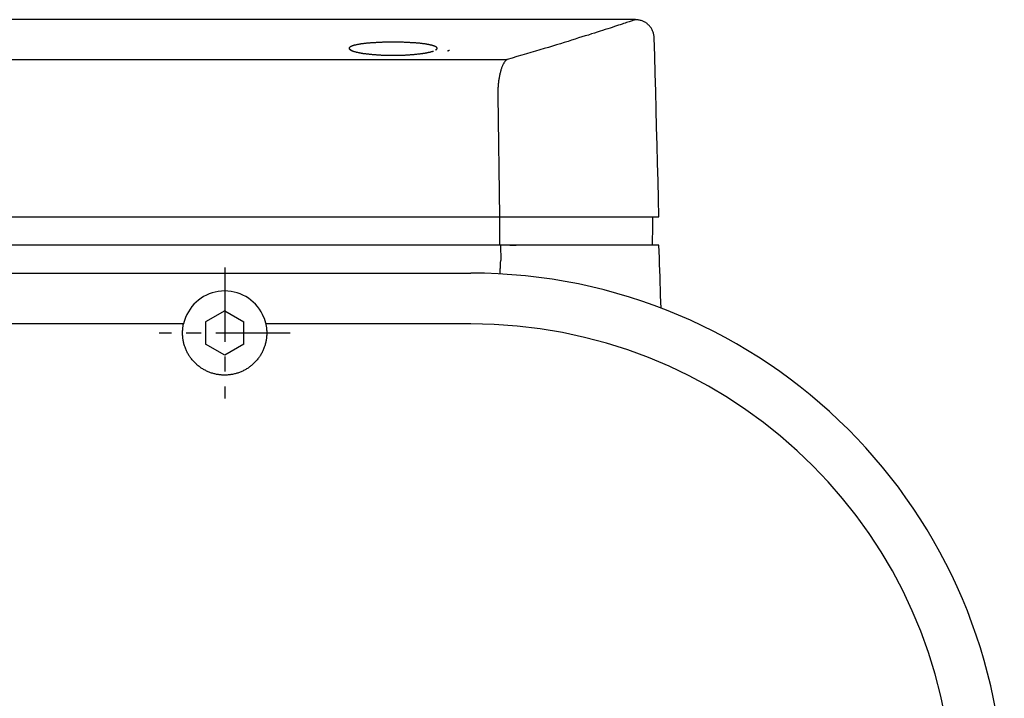
# Model space of a CAD drawing. Extents: x -803 to 819, y -588 to 594.
# Drawn here: x 353 to 458, y 227 to 299 of the extents above; entities that cross this region are included whole.
import ezdxf

# ---------------------------------------------------------------- set-up
doc = ezdxf.new("R2010")
doc.units = 0
doc.header["$LTSCALE"] = 0.25
doc.linetypes.add('CENTER', pattern=[50.8, 31.75, -6.35, 6.35, -6.35])
doc.layers.get('0').update_dxf_attribs({"linetype": 'CONTINUOUS'})

# ---------------------------------------------------------------- blocks, each defined once
blk = doc.blocks.new('DC_GROUP_1027')
at = {"color": 7, "linetype": 'CONTINUOUS'}
for p, q in [((420.92, 295.56), (420.87, 297.47)), ((420.97, 293.65), (420.92, 295.56)), ((421.03, 291.73), (420.97, 293.65)), ((421.08, 289.82), (421.03, 291.73)), ((421.13, 287.91), (421.08, 289.82)), ((421.18, 285.99), (421.13, 287.91)), ((421.23, 284.08), (421.18, 285.99)), ((421.28, 282.17), (421.23, 284.08)), ((421.33, 280.25), (421.28, 282.17)), ((421.38, 278.34), (421.33, 280.25))]:
    blk.add_line(p, q, dxfattribs=at)
blk = doc.blocks.new('DC_GROUP_1028')
at = {"color": 7, "linetype": 'CONTINUOUS'}
for p, q in [((420.71, 278.2), (420.71, 278.34)), ((420.71, 276.44), (420.71, 278.2)), ((420.68, 275.6), (420.69, 275.74)), ((420.69, 276.02), (420.7, 276.16)), ((420.69, 275.88), (420.69, 276.02)), ((420.69, 275.74), (420.69, 275.88)), ((420.7, 276.3), (420.71, 276.44)), ((420.7, 276.16), (420.7, 276.3)), ((420.68, 275.46), (420.68, 275.6)), ((420.68, 275.32), (420.68, 275.46))]:
    blk.add_line(p, q, dxfattribs=at)
blk = doc.blocks.new('DC_GROUP_1029')
at = {"color": 7, "linetype": 'CONTINUOUS'}
for p, q in [((418.96, 299.41), (418.88, 299.42)), ((419.05, 299.4), (418.96, 299.41)), ((419.14, 299.39), (419.05, 299.4)), ((419.23, 299.37), (419.14, 299.39)), ((419.31, 299.36), (419.23, 299.37)), ((419.4, 299.34), (419.31, 299.36)), ((419.48, 299.32), (419.4, 299.34)), ((419.57, 299.29), (419.48, 299.32)), ((419.65, 299.26), (419.57, 299.29)), ((419.73, 299.23), (419.65, 299.26)), ((419.81, 299.19), (419.73, 299.23)), ((419.88, 299.15), (419.81, 299.19)), ((419.96, 299.1), (419.88, 299.15)), ((420.03, 299.05), (419.96, 299.1)), ((420.1, 299), (420.03, 299.05)), ((420.17, 298.94), (420.1, 299)), ((420.24, 298.88), (420.17, 298.94)), ((420.3, 298.82), (420.24, 298.88)), ((420.36, 298.75), (420.3, 298.82)), ((420.42, 298.69), (420.36, 298.75)), ((420.48, 298.62), (420.42, 298.69)), ((420.53, 298.55), (420.48, 298.62)), ((420.58, 298.47), (420.53, 298.55)), ((420.62, 298.4), (420.58, 298.47)), ((420.66, 298.32), (420.62, 298.4)), ((420.7, 298.24), (420.66, 298.32)), ((420.73, 298.16), (420.7, 298.24)), ((420.76, 298.08), (420.73, 298.16)), ((420.78, 297.99), (420.76, 298.08)), ((420.8, 297.91), (420.78, 297.99)), ((420.82, 297.82), (420.8, 297.91)), ((420.84, 297.73), (420.82, 297.82)), ((420.85, 297.65), (420.84, 297.73)), ((420.86, 297.56), (420.85, 297.65)), ((420.87, 297.47), (420.86, 297.56))]:
    blk.add_line(p, q, dxfattribs=at)
blk = doc.blocks.new('DC_GROUP_1032')
at = {"color": 7, "linetype": 'CONTINUOUS'}
for p, q in [((358.05, 299.42), (351.34, 299.42)), ((364.75, 299.42), (358.05, 299.42)), ((371.45, 299.42), (364.75, 299.42)), ((378.16, 299.42), (371.45, 299.42)), ((384.86, 299.42), (378.16, 299.42)), ((391.56, 299.42), (384.86, 299.42)), ((398.77, 299.42), (391.56, 299.42)), ((405.47, 299.42), (398.77, 299.42)), ((412.17, 299.42), (405.47, 299.42)), ((418.88, 299.42), (412.17, 299.42))]:
    blk.add_line(p, q, dxfattribs=at)
blk = doc.blocks.new('DC_GROUP_1045')
at = {"color": 7, "linetype": 'CONTINUOUS'}
for p, q in [((421.4, 274.64), (421.38, 275.32)), ((421.42, 273.97), (421.4, 274.64)), ((421.45, 273.29), (421.42, 273.97)), ((421.47, 272.62), (421.45, 273.29)), ((421.49, 271.94), (421.47, 272.62)), ((421.52, 271.27), (421.49, 271.94)), ((421.54, 270.59), (421.52, 271.27)), ((421.56, 269.92), (421.54, 270.59)), ((421.59, 269.24), (421.56, 269.92)), ((421.61, 268.57), (421.59, 269.24))]:
    blk.add_line(p, q, dxfattribs=at)
blk = doc.blocks.new('DC_GROUP_1076')
at = {"color": 7, "linetype": 'CONTINUOUS'}
for p, q in [((404.34, 278.34), (404.39, 278.34)), ((404.39, 278.34), (404.44, 278.34)), ((404.44, 278.34), (404.49, 278.34)), ((404.49, 278.34), (404.54, 278.34)), ((404.54, 278.34), (404.59, 278.34)), ((404.59, 278.34), (404.64, 278.34)), ((404.64, 278.34), (404.69, 278.34)), ((404.69, 278.34), (404.74, 278.34)), ((404.74, 278.34), (404.79, 278.34)), ((404.79, 278.34), (404.83, 278.34)), ((404.83, 278.34), (404.88, 278.34)), ((404.88, 278.34), (404.93, 278.34)), ((404.93, 278.34), (404.98, 278.34)), ((404.98, 278.34), (405.02, 278.34)), ((405.02, 278.34), (405.07, 278.34)), ((405.07, 278.34), (405.11, 278.34)), ((405.11, 278.34), (405.16, 278.34)), ((405.16, 278.34), (405.2, 278.34)), ((405.2, 278.34), (405.25, 278.34)), ((405.25, 278.34), (405.29, 278.34)), ((405.29, 278.34), (405.34, 278.34)), ((405.34, 278.34), (405.38, 278.34)), ((405.38, 278.34), (405.42, 278.34)), ((405.42, 278.34), (405.46, 278.34)), ((405.46, 278.34), (405.5, 278.34)), ((405.5, 278.34), (405.54, 278.34)), ((405.54, 278.34), (405.58, 278.34)), ((405.58, 278.34), (405.62, 278.34)), ((405.62, 278.34), (405.66, 278.34)), ((405.66, 278.34), (405.69, 278.34)), ((405.69, 278.34), (405.73, 278.34)), ((405.73, 278.34), (405.76, 278.34)), ((405.76, 278.34), (405.8, 278.34)), ((405.8, 278.34), (405.83, 278.34)), ((405.83, 278.34), (405.87, 278.34)), ((405.87, 278.34), (405.9, 278.34)), ((405.9, 278.34), (405.93, 278.34)), ((405.93, 278.34), (405.96, 278.34)), ((405.96, 278.34), (405.99, 278.34)), ((405.99, 278.34), (406.01, 278.34))]:
    blk.add_line(p, q, dxfattribs=at)
blk = doc.blocks.new('DC_GROUP_1077')
at = {"color": 7, "linetype": 'CONTINUOUS'}
for p, q in [((404.7, 294.59), (404.67, 294.53)), ((404.73, 294.65), (404.7, 294.59)), ((404.76, 294.7), (404.73, 294.65)), ((404.79, 294.75), (404.76, 294.7)), ((404.81, 294.8), (404.79, 294.75)), ((404.84, 294.85), (404.81, 294.8)), ((404.87, 294.89), (404.84, 294.85)), ((404.9, 294.93), (404.87, 294.89)), ((404.94, 294.97), (404.9, 294.93)), ((404.97, 295.01), (404.94, 294.97)), ((405, 295.04), (404.97, 295.01)), ((405.03, 295.07), (405, 295.04)), ((405.06, 295.1), (405.03, 295.07)), ((405.09, 295.13), (405.06, 295.1)), ((405.12, 295.15), (405.09, 295.13)), ((405.16, 295.17), (405.12, 295.15)), ((404.36, 293.54), (404.35, 293.45)), ((404.38, 293.63), (404.36, 293.54)), ((404.4, 293.72), (404.38, 293.63)), ((404.43, 293.8), (404.4, 293.72)), ((404.45, 293.89), (404.43, 293.8)), ((404.47, 293.97), (404.45, 293.89)), ((404.49, 294.05), (404.47, 293.97)), ((404.52, 294.12), (404.49, 294.05)), ((404.54, 294.2), (404.52, 294.12)), ((404.57, 294.27), (404.54, 294.2)), ((404.59, 294.34), (404.57, 294.27)), ((404.62, 294.4), (404.59, 294.34)), ((404.65, 294.47), (404.62, 294.4)), ((404.67, 294.53), (404.65, 294.47)), ((404.21, 292.55), (404.2, 292.45)), ((404.22, 292.66), (404.21, 292.55)), ((404.24, 292.76), (404.22, 292.66)), ((404.25, 292.87), (404.24, 292.76)), ((404.26, 292.97), (404.25, 292.87)), ((404.28, 293.07), (404.26, 292.97)), ((404.29, 293.17), (404.28, 293.07)), ((404.31, 293.26), (404.29, 293.17)), ((404.33, 293.36), (404.31, 293.26)), ((404.35, 293.45), (404.33, 293.36)), ((404.17, 291.9), (404.16, 291.78)), ((404.16, 291.78), (404.16, 291.67)), ((404.16, 291.67), (404.16, 291.56)), ((404.16, 291.56), (404.16, 291.45)), ((404.16, 291.45), (404.16, 291.33)), ((404.18, 292.12), (404.17, 292.01)), ((404.17, 292.01), (404.17, 291.9)), ((404.19, 292.23), (404.18, 292.12)), ((404.2, 292.45), (404.19, 292.34)), ((404.19, 292.34), (404.19, 292.23))]:
    blk.add_line(p, q, dxfattribs=at)
blk = doc.blocks.new('DC_GROUP_1082')
at = {"color": 7, "linetype": 'CONTINUOUS'}
for p, q in [((388.28, 296.35), (388.28, 296.34)), ((388.28, 296.34), (388.28, 296.33)), ((388.28, 296.33), (388.28, 296.31)), ((388.28, 296.31), (388.29, 296.3)), ((388.29, 296.3), (388.3, 296.29)), ((388.3, 296.29), (388.31, 296.27)), ((388.31, 296.27), (388.32, 296.26)), ((388.32, 296.26), (388.33, 296.25)), ((388.33, 296.25), (388.35, 296.23)), ((388.35, 296.23), (388.36, 296.22)), ((388.36, 296.22), (388.38, 296.21)), ((388.38, 296.21), (388.4, 296.2)), ((388.4, 296.2), (388.42, 296.18)), ((388.42, 296.18), (388.44, 296.17)), ((388.44, 296.17), (388.46, 296.16)), ((388.46, 296.16), (388.49, 296.14)), ((388.49, 296.14), (388.51, 296.13)), ((388.51, 296.13), (388.54, 296.12)), ((388.54, 296.12), (388.57, 296.11)), ((388.57, 296.11), (388.6, 296.09)), ((388.6, 296.09), (388.63, 296.08)), ((388.63, 296.08), (388.66, 296.07)), ((388.66, 296.07), (388.7, 296.06)), ((388.7, 296.06), (388.74, 296.05)), ((388.74, 296.05), (388.77, 296.03)), ((388.77, 296.03), (388.81, 296.02)), ((388.81, 296.02), (388.86, 296.01)), ((388.86, 296.01), (388.9, 296)), ((388.9, 296), (388.94, 295.99)), ((388.94, 295.99), (388.99, 295.97)), ((388.99, 295.97), (389.03, 295.96)), ((389.03, 295.96), (389.08, 295.95)), ((389.08, 295.95), (389.13, 295.94)), ((389.13, 295.94), (389.18, 295.93)), ((389.18, 295.93), (389.23, 295.92)), ((389.23, 295.92), (389.28, 295.91)), ((389.28, 295.91), (389.34, 295.9)), ((389.34, 295.9), (389.39, 295.89)), ((389.39, 295.89), (389.45, 295.88)), ((389.45, 295.88), (389.51, 295.86)), ((389.51, 295.86), (389.56, 295.85)), ((389.56, 295.85), (389.62, 295.84)), ((389.62, 295.84), (389.69, 295.83)), ((389.69, 295.83), (389.75, 295.82)), ((389.75, 295.82), (389.81, 295.82)), ((389.81, 295.82), (389.88, 295.81)), ((389.88, 295.81), (389.94, 295.8)), ((389.94, 295.8), (390.01, 295.79)), ((390.01, 295.79), (390.08, 295.78)), ((390.08, 295.78), (390.15, 295.77)), ((390.15, 295.77), (390.21, 295.76)), ((390.21, 295.76), (390.29, 295.75)), ((390.29, 295.75), (390.36, 295.75)), ((390.36, 295.75), (390.43, 295.74)), ((390.43, 295.74), (390.5, 295.73)), ((390.5, 295.73), (390.58, 295.72)), ((390.58, 295.72), (390.65, 295.72)), ((390.65, 295.72), (390.73, 295.71)), ((390.73, 295.71), (390.8, 295.7)), ((390.8, 295.7), (390.88, 295.7)), ((390.88, 295.7), (390.96, 295.69)), ((390.96, 295.69), (391.04, 295.68)), ((391.04, 295.68), (391.12, 295.68)), ((391.12, 295.68), (391.2, 295.67)), ((391.2, 295.67), (391.28, 295.67)), ((391.28, 295.67), (391.36, 295.66)), ((391.36, 295.66), (391.44, 295.66)), ((391.44, 295.66), (391.52, 295.65)), ((391.52, 295.65), (391.61, 295.65)), ((391.61, 295.65), (391.69, 295.64)), ((391.69, 295.64), (391.77, 295.64)), ((391.77, 295.64), (391.86, 295.64)), ((391.86, 295.64), (391.94, 295.63)), ((391.94, 295.63), (392.03, 295.63)), ((392.03, 295.63), (392.11, 295.63)), ((392.11, 295.63), (392.2, 295.63)), ((392.2, 295.63), (392.28, 295.62)), ((392.28, 295.62), (392.37, 295.62)), ((392.37, 295.62), (392.46, 295.62)), ((392.46, 295.62), (392.54, 295.62)), ((392.54, 295.62), (392.63, 295.62)), ((392.63, 295.62), (392.72, 295.62)), ((392.72, 295.62), (392.8, 295.61)), ((392.8, 295.61), (392.89, 295.61)), ((392.89, 295.61), (392.98, 295.61)), ((392.98, 295.61), (393.06, 295.61)), ((393.06, 295.61), (393.15, 295.61)), ((393.15, 295.61), (393.24, 295.62)), ((393.24, 295.62), (393.32, 295.62)), ((393.32, 295.62), (393.41, 295.62)), ((393.41, 295.62), (393.5, 295.62)), ((393.5, 295.62), (393.58, 295.62)), ((393.58, 295.62), (393.67, 295.62)), ((393.67, 295.62), (393.75, 295.63)), ((393.75, 295.63), (393.84, 295.63)), ((393.84, 295.63), (393.93, 295.63)), ((393.93, 295.63), (394.01, 295.63)), ((394.01, 295.63), (394.1, 295.64)), ((394.1, 295.64), (394.18, 295.64)), ((394.18, 295.64), (394.26, 295.64)), ((394.26, 295.64), (394.35, 295.65)), ((394.35, 295.65), (394.43, 295.65)), ((394.43, 295.65), (394.51, 295.66)), ((394.51, 295.66), (394.6, 295.66)), ((394.6, 295.66), (394.68, 295.67)), ((394.68, 295.67), (394.76, 295.67)), ((394.76, 295.67), (394.84, 295.68)), ((394.84, 295.68), (394.92, 295.68)), ((394.92, 295.68), (394.99, 295.69)), ((394.99, 295.69), (395.07, 295.7)), ((395.07, 295.7), (395.15, 295.7)), ((395.15, 295.7), (395.23, 295.71)), ((395.23, 295.71), (395.3, 295.72)), ((395.3, 295.72), (395.38, 295.72)), ((395.38, 295.72), (395.45, 295.73)), ((395.45, 295.73), (395.52, 295.74)), ((395.52, 295.74), (395.6, 295.75)), ((395.6, 295.75), (395.67, 295.75)), ((395.67, 295.75), (395.74, 295.76)), ((395.74, 295.76), (395.81, 295.77)), ((395.81, 295.77), (395.88, 295.78)), ((395.88, 295.78), (395.95, 295.79)), ((395.95, 295.79), (396.01, 295.8)), ((396.01, 295.8), (396.08, 295.81)), ((396.08, 295.81), (396.14, 295.82)), ((396.14, 295.82), (396.2, 295.83)), ((396.2, 295.83), (396.27, 295.83)), ((396.27, 295.83), (396.33, 295.84)), ((396.33, 295.84), (396.39, 295.85)), ((396.39, 295.85), (396.45, 295.86)), ((396.45, 295.86), (396.5, 295.88)), ((396.5, 295.88), (396.56, 295.89)), ((396.56, 295.89), (396.62, 295.9)), ((396.62, 295.9), (396.67, 295.91)), ((396.67, 295.91), (396.72, 295.92)), ((396.72, 295.92), (396.77, 295.93)), ((396.77, 295.93), (396.82, 295.94)), ((396.82, 295.94), (396.87, 295.95)), ((396.87, 295.95), (396.92, 295.96)), ((396.92, 295.96), (396.97, 295.97)), ((396.97, 295.97), (397.01, 295.99)), ((397.01, 295.99), (397.06, 296)), ((397.06, 296), (397.1, 296.01)), ((397.1, 296.01), (397.14, 296.02)), ((397.14, 296.02), (397.18, 296.03)), ((397.18, 296.03), (397.22, 296.05)), ((397.22, 296.05), (397.25, 296.06)), ((397.25, 296.06), (397.29, 296.07)), ((397.51, 296.17), (397.54, 296.18)), ((397.54, 296.18), (397.56, 296.2)), ((397.56, 296.2), (397.57, 296.21)), ((397.57, 296.21), (397.59, 296.22)), ((397.59, 296.22), (397.61, 296.24)), ((397.61, 296.24), (397.62, 296.25)), ((397.62, 296.25), (397.63, 296.26)), ((397.63, 296.26), (397.64, 296.27)), ((397.64, 296.27), (397.65, 296.29)), ((397.65, 296.29), (397.66, 296.3)), ((397.66, 296.3), (397.67, 296.31)), ((397.67, 296.34), (397.68, 296.35)), ((397.67, 296.33), (397.67, 296.34)), ((397.67, 296.31), (397.67, 296.33)), ((398.79, 296.07), (398.82, 296.08)), ((398.82, 296.08), (398.85, 296.09)), ((398.85, 296.09), (398.88, 296.11)), ((398.88, 296.11), (398.91, 296.12)), ((398.91, 296.12), (398.94, 296.13)), ((398.94, 296.13), (398.97, 296.15)), ((398.97, 296.15), (398.99, 296.16)), ((398.99, 296.16), (399.01, 296.17))]:
    blk.add_line(p, q, dxfattribs=at)
blk = doc.blocks.new('DC_GROUP_1083')
at = {"color": 7, "linetype": 'CONTINUOUS'}
for p, q in [((388.79, 296.67), (388.76, 296.66)), ((388.83, 296.68), (388.79, 296.67)), ((388.88, 296.69), (388.83, 296.68)), ((388.92, 296.7), (388.88, 296.69)), ((388.96, 296.71), (388.92, 296.7)), ((389.01, 296.72), (388.96, 296.71)), ((389.06, 296.73), (389.01, 296.72)), ((389.11, 296.74), (389.06, 296.73)), ((389.16, 296.75), (389.11, 296.74)), ((389.21, 296.76), (389.16, 296.75)), ((389.26, 296.77), (389.21, 296.76)), ((389.31, 296.78), (389.26, 296.77)), ((389.37, 296.79), (389.31, 296.78)), ((389.43, 296.8), (389.37, 296.79)), ((389.48, 296.81), (389.43, 296.8)), ((389.54, 296.82), (389.48, 296.81)), ((389.6, 296.82), (389.54, 296.82)), ((389.66, 296.83), (389.6, 296.82)), ((389.73, 296.84), (389.66, 296.83)), ((389.79, 296.85), (389.73, 296.84)), ((389.86, 296.86), (389.79, 296.85)), ((389.92, 296.86), (389.86, 296.86)), ((389.99, 296.87), (389.92, 296.86)), ((390.05, 296.88), (389.99, 296.87)), ((390.12, 296.89), (390.05, 296.88)), ((390.19, 296.89), (390.12, 296.89)), ((390.26, 296.9), (390.19, 296.89)), ((390.34, 296.91), (390.26, 296.9)), ((390.41, 296.91), (390.34, 296.91)), ((390.48, 296.92), (390.41, 296.91)), ((390.56, 296.93), (390.48, 296.92)), ((390.63, 296.93), (390.56, 296.93)), ((390.71, 296.94), (390.63, 296.93)), ((390.79, 296.94), (390.71, 296.94)), ((390.86, 296.95), (390.79, 296.94)), ((390.94, 296.95), (390.86, 296.95)), ((391.02, 296.96), (390.94, 296.95)), ((391.1, 296.96), (391.02, 296.96)), ((391.18, 296.97), (391.1, 296.96)), ((391.26, 296.97), (391.18, 296.97)), ((391.34, 296.98), (391.26, 296.97)), ((391.43, 296.98), (391.34, 296.98)), ((391.51, 296.98), (391.43, 296.98)), ((391.59, 296.99), (391.51, 296.98)), ((391.68, 296.99), (391.59, 296.99)), ((391.76, 296.99), (391.68, 296.99)), ((391.84, 297), (391.76, 296.99)), ((391.93, 297), (391.84, 297)), ((392.02, 297), (391.93, 297)), ((392.1, 297), (392.02, 297)), ((392.19, 297.01), (392.1, 297)), ((392.28, 297.01), (392.19, 297.01)), ((392.36, 297.01), (392.28, 297.01)), ((392.45, 297.01), (392.36, 297.01)), ((392.54, 297.01), (392.45, 297.01)), ((392.62, 297.01), (392.54, 297.01)), ((392.71, 297.01), (392.62, 297.01)), ((392.8, 297.02), (392.71, 297.01)), ((392.88, 297.02), (392.8, 297.02)), ((392.97, 297.02), (392.88, 297.02)), ((393.06, 297.02), (392.97, 297.02)), ((393.15, 297.02), (393.06, 297.02)), ((393.23, 297.01), (393.15, 297.02)), ((393.32, 297.01), (393.23, 297.01)), ((393.41, 297.01), (393.32, 297.01)), ((393.5, 297.01), (393.41, 297.01)), ((393.58, 297.01), (393.5, 297.01)), ((393.67, 297.01), (393.58, 297.01)), ((393.76, 297.01), (393.67, 297.01)), ((393.84, 297), (393.76, 297.01)), ((393.93, 297), (393.84, 297)), ((394.02, 297), (393.93, 297)), ((394.1, 297), (394.02, 297)), ((394.19, 296.99), (394.1, 297)), ((394.27, 296.99), (394.19, 296.99)), ((394.35, 296.99), (394.27, 296.99)), ((394.44, 296.98), (394.35, 296.99)), ((394.52, 296.98), (394.44, 296.98)), ((394.6, 296.98), (394.52, 296.98)), ((394.68, 296.97), (394.6, 296.98)), ((394.76, 296.97), (394.68, 296.97)), ((394.84, 296.96), (394.76, 296.97)), ((394.92, 296.96), (394.84, 296.96)), ((395, 296.95), (394.92, 296.96)), ((395.08, 296.95), (395, 296.95)), ((395.16, 296.94), (395.08, 296.95)), ((395.24, 296.94), (395.16, 296.94)), ((395.31, 296.93), (395.24, 296.94)), ((395.39, 296.93), (395.31, 296.93)), ((395.46, 296.92), (395.39, 296.93)), ((395.54, 296.91), (395.46, 296.92)), ((395.61, 296.91), (395.54, 296.91)), ((395.68, 296.9), (395.61, 296.91)), ((395.75, 296.89), (395.68, 296.9)), ((395.82, 296.89), (395.75, 296.89)), ((395.89, 296.88), (395.82, 296.89)), ((395.96, 296.87), (395.89, 296.88)), ((396.03, 296.87), (395.96, 296.87)), ((396.09, 296.86), (396.03, 296.87)), ((396.16, 296.85), (396.09, 296.86)), ((396.22, 296.84), (396.16, 296.85)), ((396.28, 296.83), (396.22, 296.84)), ((396.34, 296.82), (396.28, 296.83)), ((396.4, 296.82), (396.34, 296.82)), ((396.46, 296.81), (396.4, 296.82)), ((396.52, 296.8), (396.46, 296.81)), ((396.58, 296.79), (396.52, 296.8)), ((396.63, 296.78), (396.58, 296.79)), ((396.69, 296.77), (396.63, 296.78)), ((396.74, 296.76), (396.69, 296.77)), ((396.79, 296.75), (396.74, 296.76)), ((396.84, 296.74), (396.79, 296.75)), ((396.89, 296.73), (396.84, 296.74)), ((396.94, 296.72), (396.89, 296.73)), ((396.98, 296.71), (396.94, 296.72)), ((397.03, 296.7), (396.98, 296.71)), ((397.07, 296.69), (397.03, 296.7)), ((397.11, 296.68), (397.07, 296.69)), ((397.15, 296.67), (397.11, 296.68)), ((397.19, 296.66), (397.15, 296.67)), ((388.29, 296.4), (388.28, 296.39)), ((388.28, 296.39), (388.28, 296.38)), ((388.28, 296.38), (388.28, 296.36)), ((388.28, 296.36), (388.28, 296.35)), ((388.3, 296.43), (388.29, 296.42)), ((388.29, 296.42), (388.29, 296.4)), ((388.31, 296.44), (388.3, 296.43)), ((388.32, 296.45), (388.31, 296.44)), ((388.34, 296.47), (388.32, 296.45)), ((388.35, 296.48), (388.34, 296.47)), ((388.37, 296.49), (388.35, 296.48)), ((388.38, 296.5), (388.37, 296.49)), ((388.4, 296.52), (388.38, 296.5)), ((388.42, 296.53), (388.4, 296.52)), ((388.45, 296.54), (388.42, 296.53)), ((388.47, 296.55), (388.45, 296.54)), ((388.5, 296.56), (388.47, 296.55)), ((388.52, 296.58), (388.5, 296.56)), ((388.55, 296.59), (388.52, 296.58)), ((388.58, 296.6), (388.55, 296.59)), ((388.61, 296.61), (388.58, 296.6)), ((388.65, 296.62), (388.61, 296.61)), ((388.68, 296.63), (388.65, 296.62)), ((388.72, 296.65), (388.68, 296.63)), ((388.76, 296.66), (388.72, 296.65)), ((397.23, 296.65), (397.19, 296.66)), ((397.27, 296.63), (397.23, 296.65)), ((397.3, 296.62), (397.27, 296.63)), ((397.34, 296.61), (397.3, 296.62)), ((397.37, 296.6), (397.34, 296.61)), ((397.4, 296.59), (397.37, 296.6)), ((397.43, 296.58), (397.4, 296.59)), ((397.45, 296.56), (397.43, 296.58)), ((397.48, 296.55), (397.45, 296.56)), ((397.5, 296.54), (397.48, 296.55)), ((397.53, 296.53), (397.5, 296.54)), ((397.55, 296.52), (397.53, 296.53)), ((397.57, 296.5), (397.55, 296.52)), ((397.58, 296.49), (397.57, 296.5)), ((397.6, 296.48), (397.58, 296.49)), ((397.61, 296.47), (397.6, 296.48)), ((397.63, 296.45), (397.61, 296.47)), ((397.64, 296.44), (397.63, 296.45)), ((397.65, 296.43), (397.64, 296.44)), ((397.66, 296.42), (397.65, 296.43)), ((397.66, 296.4), (397.66, 296.42)), ((397.67, 296.39), (397.66, 296.4)), ((397.67, 296.38), (397.67, 296.39)), ((397.68, 296.36), (397.67, 296.38)), ((397.68, 296.35), (397.68, 296.36))]:
    blk.add_line(p, q, dxfattribs=at)
blk = doc.blocks.new('DC_GROUP_1095')
at = {"color": 7, "linetype": 'CONTINUOUS'}
for p, q in [((370.48, 266.15), (370.49, 266.25)), ((370.48, 266.06), (370.48, 266.15)), ((370.49, 266.25), (370.5, 266.34)), ((370.5, 266.34), (370.51, 266.44)), ((370.51, 266.44), (370.52, 266.53)), ((370.52, 266.53), (370.53, 266.62)), ((370.53, 266.62), (370.55, 266.72)), ((370.55, 266.72), (370.56, 266.81)), ((370.56, 266.81), (370.58, 266.9)), ((379.37, 266.9), (379.39, 266.81)), ((379.39, 266.81), (379.4, 266.72)), ((379.4, 266.72), (379.42, 266.62)), ((379.42, 266.62), (379.43, 266.53)), ((379.43, 266.53), (379.45, 266.44)), ((379.45, 266.44), (379.46, 266.34)), ((379.46, 266.34), (379.46, 266.25)), ((379.46, 266.25), (379.47, 266.15)), ((370.48, 265.97), (370.48, 266.06)), ((370.48, 265.87), (370.48, 265.97)), ((370.48, 265.78), (370.48, 265.87)), ((370.48, 265.68), (370.48, 265.78)), ((370.49, 265.59), (370.48, 265.68)), ((370.5, 265.49), (370.49, 265.59)), ((370.51, 265.4), (370.5, 265.49)), ((370.52, 265.3), (370.51, 265.4)), ((370.53, 265.21), (370.52, 265.3)), ((370.55, 265.12), (370.53, 265.21)), ((370.57, 265.02), (370.55, 265.12)), ((379.4, 265.11), (379.39, 265.02)), ((379.42, 265.21), (379.4, 265.11)), ((379.43, 265.3), (379.42, 265.21)), ((379.45, 265.4), (379.43, 265.3)), ((379.46, 265.49), (379.45, 265.4)), ((379.47, 265.68), (379.46, 265.59)), ((379.46, 265.59), (379.46, 265.49)), ((379.47, 266.15), (379.47, 266.06)), ((379.47, 266.06), (379.48, 265.96)), ((379.48, 265.87), (379.47, 265.78)), ((379.47, 265.78), (379.47, 265.68)), ((379.48, 265.96), (379.48, 265.87)), ((370.59, 264.93), (370.57, 265.02)), ((370.61, 264.84), (370.59, 264.93)), ((370.63, 264.75), (370.61, 264.84)), ((370.66, 264.66), (370.63, 264.75)), ((370.68, 264.56), (370.66, 264.66)), ((370.71, 264.48), (370.68, 264.56)), ((370.75, 264.39), (370.71, 264.48)), ((370.78, 264.3), (370.75, 264.39)), ((370.81, 264.21), (370.78, 264.3)), ((370.85, 264.12), (370.81, 264.21)), ((370.89, 264.03), (370.85, 264.12)), ((379.1, 264.12), (379.06, 264.03)), ((379.14, 264.21), (379.1, 264.12)), ((379.17, 264.3), (379.14, 264.21)), ((379.21, 264.39), (379.17, 264.3)), ((379.24, 264.47), (379.21, 264.39)), ((379.27, 264.56), (379.24, 264.47)), ((379.29, 264.65), (379.27, 264.56)), ((379.32, 264.74), (379.29, 264.65)), ((379.34, 264.84), (379.32, 264.74)), ((379.37, 264.93), (379.34, 264.84)), ((379.39, 265.02), (379.37, 264.93)), ((370.93, 263.95), (370.89, 264.03)), ((370.97, 263.86), (370.93, 263.95)), ((371.02, 263.78), (370.97, 263.86)), ((371.06, 263.7), (371.02, 263.78)), ((371.11, 263.61), (371.06, 263.7)), ((371.16, 263.53), (371.11, 263.61)), ((371.21, 263.45), (371.16, 263.53)), ((371.26, 263.38), (371.21, 263.45)), ((371.32, 263.3), (371.26, 263.38)), ((371.37, 263.22), (371.32, 263.3)), ((371.43, 263.15), (371.37, 263.22)), ((371.49, 263.07), (371.43, 263.15)), ((371.55, 263), (371.49, 263.07)), ((371.61, 262.93), (371.55, 263)), ((378.4, 263), (378.34, 262.93)), ((378.46, 263.07), (378.4, 263)), ((378.52, 263.15), (378.46, 263.07)), ((378.58, 263.22), (378.52, 263.15)), ((378.63, 263.3), (378.58, 263.22)), ((378.69, 263.37), (378.63, 263.3)), ((378.74, 263.45), (378.69, 263.37)), ((378.79, 263.53), (378.74, 263.45)), ((378.84, 263.61), (378.79, 263.53)), ((378.89, 263.7), (378.84, 263.61)), ((378.93, 263.78), (378.89, 263.7)), ((378.98, 263.86), (378.93, 263.78)), ((379.02, 263.95), (378.98, 263.86)), ((379.06, 264.03), (379.02, 263.95)), ((371.68, 262.86), (371.61, 262.93)), ((371.74, 262.79), (371.68, 262.86)), ((371.81, 262.72), (371.74, 262.79)), ((371.88, 262.66), (371.81, 262.72)), ((371.95, 262.59), (371.88, 262.66)), ((372.02, 262.53), (371.95, 262.59)), ((372.09, 262.47), (372.02, 262.53)), ((372.16, 262.41), (372.09, 262.47)), ((372.24, 262.35), (372.16, 262.41)), ((372.31, 262.29), (372.24, 262.35)), ((372.39, 262.24), (372.31, 262.29)), ((372.47, 262.18), (372.39, 262.24)), ((372.55, 262.13), (372.47, 262.18)), ((372.63, 262.08), (372.55, 262.13)), ((372.71, 262.03), (372.63, 262.08)), ((372.79, 261.98), (372.71, 262.03)), ((372.88, 261.94), (372.79, 261.98)), ((377.16, 261.98), (377.08, 261.94)), ((377.24, 262.03), (377.16, 261.98)), ((377.32, 262.08), (377.24, 262.03)), ((377.4, 262.13), (377.32, 262.08)), ((377.48, 262.18), (377.4, 262.13)), ((377.56, 262.24), (377.48, 262.18)), ((377.64, 262.29), (377.56, 262.24)), ((377.71, 262.35), (377.64, 262.29)), ((377.79, 262.41), (377.71, 262.35)), ((377.86, 262.46), (377.79, 262.41)), ((377.93, 262.53), (377.86, 262.46)), ((378, 262.59), (377.93, 262.53)), ((378.07, 262.65), (378, 262.59)), ((378.14, 262.72), (378.07, 262.65)), ((378.21, 262.79), (378.14, 262.72)), ((378.27, 262.86), (378.21, 262.79)), ((378.34, 262.93), (378.27, 262.86)), ((372.96, 261.9), (372.88, 261.94)), ((373.05, 261.85), (372.96, 261.9)), ((373.13, 261.81), (373.05, 261.85)), ((373.22, 261.78), (373.13, 261.81)), ((373.31, 261.74), (373.22, 261.78)), ((373.4, 261.71), (373.31, 261.74)), ((373.48, 261.67), (373.4, 261.71)), ((373.57, 261.64), (373.48, 261.67)), ((373.66, 261.61), (373.57, 261.64)), ((373.76, 261.59), (373.66, 261.61)), ((373.85, 261.56), (373.76, 261.59)), ((373.94, 261.54), (373.85, 261.56)), ((374.03, 261.52), (373.94, 261.54)), ((374.12, 261.5), (374.03, 261.52)), ((374.22, 261.48), (374.12, 261.5)), ((374.31, 261.47), (374.22, 261.48)), ((374.4, 261.46), (374.31, 261.47)), ((374.5, 261.44), (374.4, 261.46)), ((374.59, 261.44), (374.5, 261.44)), ((374.69, 261.43), (374.59, 261.44)), ((374.78, 261.42), (374.69, 261.43)), ((374.88, 261.42), (374.78, 261.42)), ((374.98, 261.42), (374.88, 261.42)), ((375.07, 261.42), (374.98, 261.42)), ((375.17, 261.42), (375.07, 261.42)), ((375.26, 261.43), (375.17, 261.42)), ((375.36, 261.44), (375.26, 261.43)), ((375.45, 261.44), (375.36, 261.44)), ((375.55, 261.46), (375.45, 261.44)), ((375.64, 261.47), (375.55, 261.46)), ((375.73, 261.48), (375.64, 261.47)), ((375.83, 261.5), (375.73, 261.48)), ((375.92, 261.52), (375.83, 261.5)), ((376.01, 261.54), (375.92, 261.52)), ((376.1, 261.56), (376.01, 261.54)), ((376.2, 261.59), (376.1, 261.56)), ((376.29, 261.61), (376.2, 261.59)), ((376.38, 261.64), (376.29, 261.61)), ((376.47, 261.67), (376.38, 261.64)), ((376.56, 261.71), (376.47, 261.67)), ((376.64, 261.74), (376.56, 261.71)), ((376.73, 261.78), (376.64, 261.74)), ((376.82, 261.81), (376.73, 261.78)), ((376.91, 261.85), (376.82, 261.81)), ((376.99, 261.9), (376.91, 261.85)), ((377.08, 261.94), (376.99, 261.9))]:
    blk.add_line(p, q, dxfattribs=at)
blk = doc.blocks.new('DC_GROUP_1107')
at = {"color": 7, "linetype": 'CONTINUOUS'}
for p, q in [((370.67, 267.24), (370.66, 267.2)), ((370.68, 267.27), (370.67, 267.24)), ((370.69, 267.3), (370.68, 267.27)), ((370.71, 267.34), (370.69, 267.3)), ((370.72, 267.37), (370.71, 267.34)), ((370.73, 267.4), (370.72, 267.37)), ((370.74, 267.43), (370.73, 267.4)), ((370.75, 267.46), (370.74, 267.43)), ((370.76, 267.49), (370.75, 267.46)), ((370.77, 267.52), (370.76, 267.49)), ((370.78, 267.55), (370.77, 267.52)), ((370.79, 267.58), (370.78, 267.55)), ((370.59, 266.94), (370.58, 266.9)), ((370.6, 266.98), (370.59, 266.94)), ((370.61, 267.02), (370.6, 266.98)), ((370.62, 267.05), (370.61, 267.02)), ((370.63, 267.09), (370.62, 267.05)), ((370.64, 267.13), (370.63, 267.09)), ((370.65, 267.16), (370.64, 267.13)), ((370.66, 267.2), (370.65, 267.16))]:
    blk.add_line(p, q, dxfattribs=at)
blk = doc.blocks.new('DC_GROUP_1108')
at = {"color": 7, "linetype": 'CONTINUOUS'}
for p, q in [((379.16, 267.58), (379.17, 267.56)), ((379.17, 267.56), (379.17, 267.54)), ((379.17, 267.54), (379.18, 267.52)), ((379.18, 267.52), (379.19, 267.5)), ((379.19, 267.5), (379.19, 267.48)), ((379.19, 267.48), (379.2, 267.46)), ((379.2, 267.46), (379.21, 267.44)), ((379.21, 267.44), (379.22, 267.42)), ((379.22, 267.42), (379.22, 267.4)), ((379.22, 267.4), (379.23, 267.38)), ((379.23, 267.38), (379.24, 267.36)), ((379.24, 267.36), (379.25, 267.34)), ((379.25, 267.34), (379.25, 267.32)), ((379.25, 267.32), (379.26, 267.29)), ((379.26, 267.29), (379.27, 267.27)), ((379.27, 267.27), (379.28, 267.25)), ((379.28, 267.25), (379.28, 267.22)), ((379.28, 267.22), (379.29, 267.2)), ((379.29, 267.2), (379.3, 267.18)), ((379.3, 267.18), (379.3, 267.15)), ((379.3, 267.15), (379.31, 267.13)), ((379.31, 267.13), (379.32, 267.1)), ((379.32, 267.1), (379.32, 267.08)), ((379.32, 267.08), (379.33, 267.06)), ((379.33, 267.06), (379.34, 267.03)), ((379.34, 267.03), (379.34, 267.01)), ((379.34, 267.01), (379.35, 266.98)), ((379.35, 266.98), (379.35, 266.96)), ((379.35, 266.96), (379.36, 266.93)), ((379.36, 266.93), (379.37, 266.9))]:
    blk.add_line(p, q, dxfattribs=at)
blk = doc.blocks.new('DC_GROUP_1123')
at = {"color": 7, "linetype": 'CONTINUOUS'}
for p, q in [((404.46, 273.54), (404.47, 273.59)), ((404.46, 273.5), (404.46, 273.54)), ((404.47, 273.63), (404.47, 273.68)), ((404.47, 273.59), (404.47, 273.63)), ((404.4, 272.46), (404.41, 272.48)), ((404.41, 272.65), (404.42, 272.69)), ((404.41, 272.62), (404.41, 272.65)), ((404.41, 272.59), (404.41, 272.62)), ((404.41, 272.56), (404.41, 272.59)), ((404.41, 272.54), (404.41, 272.56)), ((404.41, 272.51), (404.41, 272.54)), ((404.41, 272.48), (404.41, 272.51)), ((404.42, 272.83), (404.43, 272.86)), ((404.42, 272.79), (404.42, 272.83)), ((404.42, 272.76), (404.42, 272.79)), ((404.42, 272.72), (404.42, 272.76)), ((404.42, 272.69), (404.42, 272.72)), ((404.43, 272.98), (404.44, 273.02)), ((404.43, 272.94), (404.43, 272.98)), ((404.43, 272.9), (404.43, 272.94)), ((404.43, 272.86), (404.43, 272.9)), ((404.44, 273.19), (404.45, 273.23)), ((404.44, 273.14), (404.44, 273.19)), ((404.44, 273.1), (404.44, 273.14)), ((404.44, 273.06), (404.44, 273.1)), ((404.44, 273.02), (404.44, 273.06)), ((404.45, 273.36), (404.46, 273.41)), ((404.45, 273.32), (404.45, 273.36)), ((404.45, 273.27), (404.45, 273.32)), ((404.45, 273.23), (404.45, 273.27)), ((404.46, 273.45), (404.46, 273.5)), ((404.46, 273.41), (404.46, 273.45)), ((404.39, 272.3), (404.4, 272.32)), ((404.39, 272.29), (404.39, 272.3)), ((404.39, 272.28), (404.39, 272.29)), ((404.39, 272.27), (404.39, 272.28)), ((404.39, 272.26), (404.39, 272.27)), ((404.39, 272.25), (404.39, 272.26)), ((404.39, 272.24), (404.39, 272.25)), ((404.39, 272.25), (404.39, 272.25)), ((404.39, 272.23), (404.39, 272.24)), ((404.39, 272.24), (404.39, 272.24)), ((404.4, 272.43), (404.4, 272.46)), ((404.4, 272.41), (404.4, 272.43)), ((404.4, 272.39), (404.4, 272.41)), ((404.4, 272.37), (404.4, 272.39)), ((404.4, 272.35), (404.4, 272.37)), ((404.4, 272.33), (404.4, 272.35)), ((404.4, 272.32), (404.4, 272.33))]:
    blk.add_line(p, q, dxfattribs=at)
blk = doc.blocks.new('DC_GROUP_1126')
at = {"color": 7, "linetype": 'CONTINUOUS'}
for p, q in [((404.48, 275.32), (404.44, 275.32)), ((404.52, 275.32), (404.48, 275.32)), ((404.56, 275.32), (404.52, 275.32)), ((404.6, 275.32), (404.56, 275.32)), ((404.64, 275.32), (404.6, 275.32)), ((404.68, 275.32), (404.64, 275.32)), ((404.72, 275.32), (404.68, 275.32)), ((404.76, 275.32), (404.72, 275.32)), ((404.8, 275.32), (404.76, 275.32)), ((404.84, 275.32), (404.8, 275.32)), ((404.87, 275.32), (404.84, 275.32)), ((404.91, 275.32), (404.87, 275.32)), ((404.95, 275.32), (404.91, 275.32)), ((404.99, 275.32), (404.95, 275.32)), ((405.03, 275.32), (404.99, 275.32)), ((405.07, 275.32), (405.03, 275.32)), ((405.1, 275.32), (405.07, 275.32)), ((405.14, 275.32), (405.1, 275.32)), ((405.18, 275.32), (405.14, 275.32)), ((405.21, 275.32), (405.18, 275.32)), ((405.25, 275.32), (405.21, 275.32)), ((405.29, 275.32), (405.25, 275.32)), ((405.32, 275.32), (405.29, 275.32)), ((405.36, 275.32), (405.32, 275.32)), ((405.39, 275.32), (405.36, 275.32)), ((405.43, 275.32), (405.39, 275.32)), ((405.46, 275.32), (405.43, 275.32)), ((405.5, 275.32), (405.46, 275.32)), ((405.53, 275.32), (405.5, 275.32)), ((405.56, 275.32), (405.53, 275.32)), ((405.6, 275.32), (405.56, 275.32)), ((405.63, 275.32), (405.6, 275.32)), ((405.66, 275.32), (405.63, 275.32)), ((405.69, 275.32), (405.66, 275.32)), ((405.72, 275.32), (405.69, 275.32)), ((405.75, 275.32), (405.72, 275.32)), ((405.78, 275.32), (405.75, 275.32)), ((405.81, 275.32), (405.78, 275.32)), ((405.84, 275.32), (405.81, 275.32)), ((405.87, 275.32), (405.84, 275.32)), ((405.89, 275.32), (405.87, 275.32)), ((405.92, 275.32), (405.89, 275.32)), ((405.95, 275.32), (405.92, 275.32)), ((405.97, 275.32), (405.95, 275.32)), ((406, 275.32), (405.97, 275.32)), ((406.02, 275.32), (406, 275.32)), ((406.05, 275.32), (406.02, 275.32)), ((406.07, 275.32), (406.05, 275.32)), ((406.09, 275.32), (406.07, 275.32)), ((406.12, 275.32), (406.09, 275.32))]:
    blk.add_line(p, q, dxfattribs=at)
blk = doc.blocks.new('DC_GROUP_1131')
at = {"color": 7, "linetype": 'CONTINUOUS'}
for p, q in [((417.05, 298.82), (416.84, 298.75)), ((417.24, 298.88), (417.05, 298.82)), ((417.43, 298.94), (417.24, 298.88)), ((417.6, 299), (417.43, 298.94)), ((417.77, 299.05), (417.6, 299)), ((417.92, 299.1), (417.77, 299.05)), ((418.06, 299.15), (417.92, 299.1)), ((418.19, 299.19), (418.06, 299.15)), ((418.31, 299.23), (418.19, 299.19)), ((418.42, 299.27), (418.31, 299.23)), ((418.51, 299.3), (418.42, 299.27)), ((418.6, 299.33), (418.51, 299.3)), ((418.67, 299.35), (418.6, 299.33)), ((418.73, 299.37), (418.67, 299.35)), ((418.78, 299.39), (418.73, 299.37)), ((418.82, 299.4), (418.78, 299.39)), ((418.85, 299.41), (418.82, 299.4)), ((418.87, 299.42), (418.85, 299.41)), ((418.88, 299.42), (418.87, 299.42)), ((413.84, 297.78), (413.5, 297.68)), ((414.16, 297.89), (413.84, 297.78)), ((414.48, 297.99), (414.16, 297.89)), ((414.78, 298.08), (414.48, 297.99)), ((415.08, 298.18), (414.78, 298.08)), ((415.36, 298.27), (415.08, 298.18)), ((415.64, 298.36), (415.36, 298.27)), ((415.9, 298.44), (415.64, 298.36)), ((416.15, 298.52), (415.9, 298.44)), ((416.39, 298.6), (416.15, 298.52)), ((416.62, 298.68), (416.39, 298.6)), ((416.84, 298.75), (416.62, 298.68)), ((410.43, 296.73), (410, 296.6)), ((410.85, 296.85), (410.43, 296.73)), ((411.26, 296.98), (410.85, 296.85)), ((411.66, 297.1), (411.26, 296.98)), ((412.04, 297.22), (411.66, 297.1)), ((412.42, 297.34), (412.04, 297.22)), ((412.79, 297.46), (412.42, 297.34)), ((413.15, 297.57), (412.79, 297.46)), ((413.5, 297.68), (413.15, 297.57)), ((406.71, 295.62), (406.2, 295.47)), ((407.21, 295.76), (406.71, 295.62)), ((407.7, 295.91), (407.21, 295.76)), ((408.18, 296.05), (407.7, 295.91)), ((408.65, 296.19), (408.18, 296.05)), ((409.11, 296.33), (408.65, 296.19)), ((409.56, 296.46), (409.11, 296.33)), ((410, 296.6), (409.56, 296.46)), ((405.68, 295.32), (405.16, 295.17)), ((406.2, 295.47), (405.68, 295.32))]:
    blk.add_line(p, q, dxfattribs=at)

msp = doc.modelspace()

# ---------------------------------------------------------------- linework, layer by layer
at = {"color": 7, "linetype": 'CONTINUOUS'}
for p, q in [((388.28, 296.35), (388.48, 296.15)), ((244.13, 295.17), (405.16, 295.17)), ((404.16, 291.33), (404.34, 278.34)), ((243.68, 278.34), (404.34, 278.34)), ((404.34, 278.34), (404.34, 275.32)), ((406.01, 278.34), (421.38, 278.34)), ((404.44, 275.32), (244.5, 275.32)), ((404.44, 275.32), (404.47, 273.68)), ((405.43, 275.32), (406.12, 275.32)), ((421.38, 275.32), (406.12, 275.32)), ((243.18, 272.32), (401.28, 272.32)), ((374.98, 268.28), (372.93, 267.1)), ((374.98, 268.28), (377.02, 267.1)), ((370.58, 266.9), (297.47, 266.9)), ((372.93, 267.1), (372.93, 264.74)), ((377.02, 264.74), (377.02, 267.1)), ((401.28, 266.9), (379.37, 266.9)), ((374.98, 263.56), (372.93, 264.74)), ((377.02, 264.74), (374.98, 263.56))]:
    msp.add_line(p, q, dxfattribs=at)
at = {"color": 222, "linetype": 'CENTER'}
for p, q in [((374.98, 272.92), (374.98, 258.92)), ((381.98, 265.92), (367.98, 265.92))]:
    msp.add_line(p, q, dxfattribs=at)
at = {"color": 7, "linetype": 'CONTINUOUS'}
for centre, radius, start, end in [((401.28, 215.32), 57, 270, 90), ((374.98, 265.92), 4.5, 21.6378, 158.3622), ((401.28, 215.32), 51.58, 4.961, 90)]:
    msp.add_arc(centre, radius, start, end, dxfattribs=at)

# ---------------------------------------------------------------- block references
at = {"linetype": 'CONTINUOUS'}
for name in ['DC_GROUP_1032', 'DC_GROUP_1131', 'DC_GROUP_1029', 'DC_GROUP_1083', 'DC_GROUP_1027', 'DC_GROUP_1082', 'DC_GROUP_1077', 'DC_GROUP_1076', 'DC_GROUP_1028', 'DC_GROUP_1126', 'DC_GROUP_1045', 'DC_GROUP_1123', 'DC_GROUP_1107', 'DC_GROUP_1108', 'DC_GROUP_1095']:
    msp.add_blockref(name, (0, 0), dxfattribs=at)

doc.saveas('drawing.dxf')
